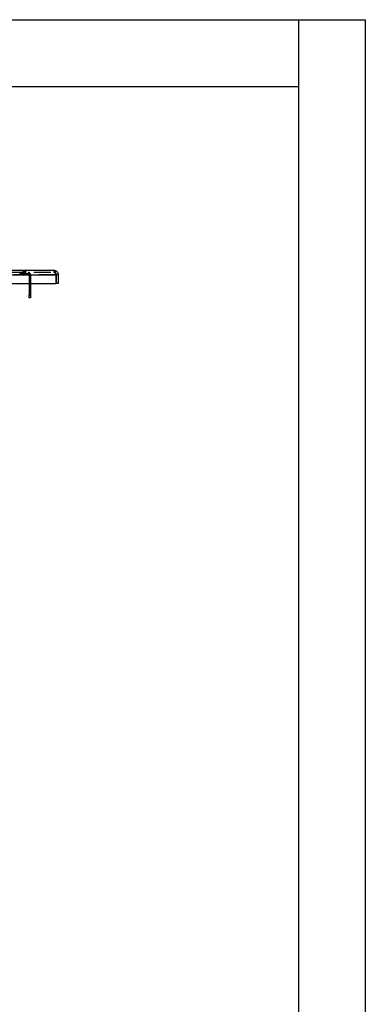
# Model space of a CAD drawing. Extents: x 0 to 210, y 1 to 296.
# Drawn here: x 184 to 210, y 222 to 296 of the extents above; entities that cross this region are included whole.
import ezdxf

# ---------------------------------------------------------------- set-up
doc = ezdxf.new("R2010")
doc.units = 0
doc.linetypes.add('HIDDEN', pattern=[1.905, 1.27, -0.635])
doc.layers.get('0').update_dxf_attribs({"linetype": 'CONTINUOUS'})

msp = doc.modelspace()

# ---------------------------------------------------------------- linework, layer by layer
at = {"color": 7, "linetype": 'CONTINUOUS'}
for p, q in [((0.3, 296.1965), (210, 296.1965)), ((12.8, 296.1965), (205, 296.1965)), ((205, 296.1965), (205, 291.1965)), ((210, 296.1965), (210, 0.9465)), ((17.8, 291.1965), (205, 291.1965)), ((205, 291.1965), (205, 61.1965)), ((141.2302, 277.0579), (186.8241, 277.0579)), ((141.3771, 277.4079), (186.6771, 277.4079)), ((186.8241, 277.0579), (186.8241, 276.4079)), ((186.8771, 276.4079), (186.8771, 277.0579)), ((187.0271, 277.0579), (186.8771, 277.0579)), ((187.0271, 276.4079), (187.0271, 277.0579)), ((141.2302, 276.4079), (186.8241, 276.4079)), ((184.8271, 276.4079), (184.8271, 275.5579)), ((184.9271, 276.4079), (184.9271, 275.5579)), ((187.0271, 276.4079), (186.8771, 276.4079)), ((184.8271, 275.5579), (184.9271, 275.5579)), ((184.8271, 275.3579), (184.8271, 275.5579)), ((184.9271, 275.3579), (184.8271, 275.3579)), ((184.9271, 275.5579), (184.9271, 275.3579))]:
    msp.add_line(p, q, dxfattribs=at)
at = {"color": 7, "linetype": 'HIDDEN'}
for p, q in [((141.2302, 277.0579), (186.8241, 277.0579)), ((186.8241, 277.0579), (141.2302, 277.0579)), ((186.8241, 277.0579), (141.2302, 277.0579)), ((141.3771, 277.2579), (186.6771, 277.2579)), ((184.1271, 277.2579), (184.1271, 277.1579)), ((184.1271, 277.1579), (184.7521, 277.1579)), ((184.4271, 277.2579), (184.4271, 277.2079)), ((184.5271, 277.2079), (184.4271, 277.2079)), ((184.5271, 277.2079), (184.4271, 277.2079)), ((184.5271, 277.2079), (184.4271, 277.2079)), ((184.4389, 277.3079), (184.5153, 277.3079)), ((184.5271, 277.2079), (184.5271, 277.2579)), ((184.8271, 277.0829), (184.8271, 276.4079)), ((184.9271, 277.0829), (184.9271, 276.4079)), ((186.6771, 277.4079), (186.6771, 277.2579)), ((187.0271, 277.0579), (186.8771, 277.0579)), ((184.9271, 276.3579), (184.8271, 276.3579)), ((184.9271, 275.7579), (184.8271, 275.7579))]:
    msp.add_line(p, q, dxfattribs=at)
at = {"color": 7, "linetype": 'CONTINUOUS'}
msp.add_lwpolyline([(186.6771, 277.4079), (186.7027, 277.4026), (186.7274, 277.3868), (186.7506, 277.361), (186.7716, 277.326), (186.7897, 277.2829), (186.8044, 277.2329), (186.8152, 277.1776), (186.8219, 277.1187), (186.8241, 277.0579)], dxfattribs=at)
at = {"color": 7, "linetype": 'HIDDEN'}
for centre, radius, start, end in [((184.4389, 277.1579), 0.15, 90, 138.189685), ((184.3771, 277.2079), 0.05, 270, 0), ((184.5153, 277.1579), 0.15, 41.810315, 90), ((184.5771, 277.2079), 0.05, 180, 270), ((184.7521, 277.0829), 0.175, 0, 90), ((184.7521, 277.0829), 0.075, 0, 90), ((186.6446, 277.0799), 0.1809, 352.997146, 79.622411), ((186.6771, 277.0579), 0.2, 48.358757, 90.000019)]:
    msp.add_arc(centre, radius, start, end, dxfattribs=at)
at = {"color": 7, "linetype": 'CONTINUOUS'}
for radius, start, end in [(0.35, 359.999932, 90.000061), (0.2, 359.999504, 48.360205)]:
    msp.add_arc((186.6771, 277.0579), radius, start, end, dxfattribs=at)

doc.saveas('drawing.dxf')
